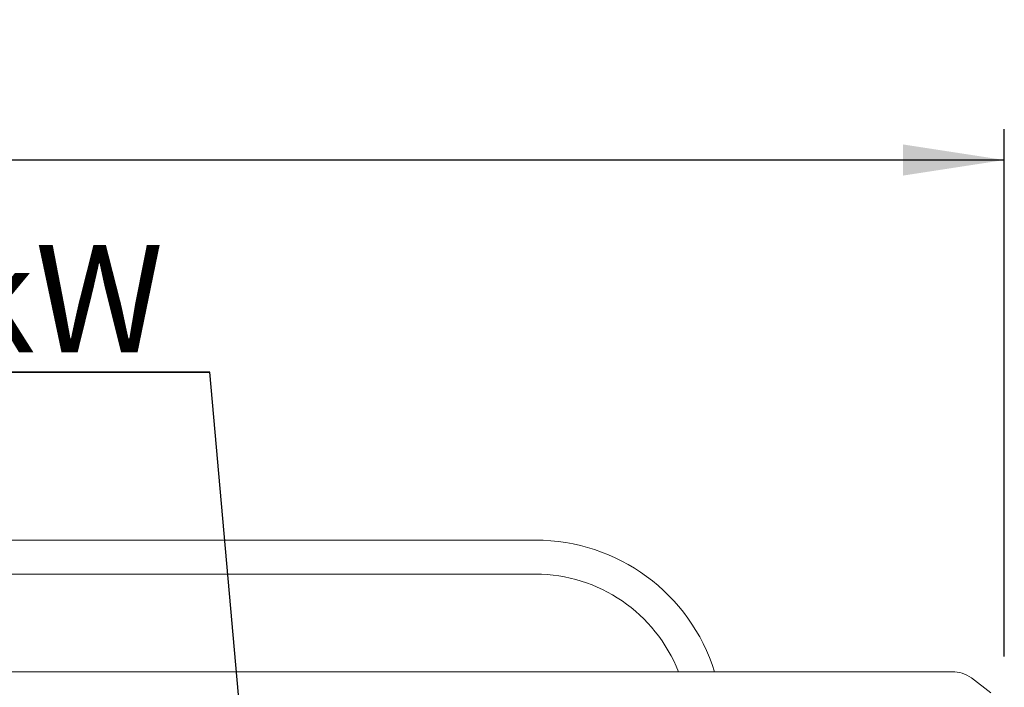
# Model space of a CAD drawing. Units: millimetres. Extents: x 5 to 415, y -14 to 292.
# Drawn here: x 126 to 158, y 134 to 156 of the extents above; entities that cross this region are included whole.
import ezdxf

# ---------------------------------------------------------------- set-up
doc = ezdxf.new("R2010")
doc.units = ezdxf.units.MM
doc.layers.add('BEMAßUNG', color=96, linetype='Continuous')
doc.styles.add('SLDTEXTSTYLE0', font='TXT', dxfattribs={"width": 0.75})
doc.styles.add('SLDTEXTSTYLE1', font='TXT', dxfattribs={"width": 0.7})
doc.dimstyles.new('SLDDIMSTYLE0', dxfattribs={"dimtxt": 3.5, "dimasz": 3.302, "dimexe": 0, "dimexo": 0.0625, "dimgap": 0.875, "dimtad": 1, "dimlfac": 9, "dimrnd": 1e-09, "dimzin": 12, "dimdsep": 46, "dimtxsty": 'SLDTEXTSTYLE0', "dimsah": 1, "dimcen": 0.09, "dimadec": 0, "dimazin": 3, "dimtfac": 1, "dimtofl": 0, "dimtmove": 0, "dimatfit": 3, "dimfxl": 0, "dimfrac": 2, "dimtolj": 1, "dimtzin": 12, "dimarcsym": 0})

# ---------------------------------------------------------------- blocks, each defined once
blk = doc.blocks.new('_D_7')
at = {"layer": 'BEMAßUNG'}
for p, q in [((39.382, 134.955), (39.382, 152.143)), ((157.827, 134.955), (157.827, 152.143)), ((157.827, 151.143), (39.382, 151.143))]:
    blk.add_line(p, q, dxfattribs=at)
for points in [[(39.382, 151.143), (42.684, 150.635), (42.684, 151.651)], [(157.827, 151.143), (154.525, 151.651), (154.525, 150.635)]]:
    blk.add_solid(points, dxfattribs=at)
at = {"layer": 'BEMAßUNG', "insert": (97.637, 155.655), "char_height": 3.5, "attachment_point": 1, "style": 'SLDTEXTSTYLE0'}
blk.add_mtext('1066', dxfattribs=at)
blk = doc.blocks.new('SW_NOTE_4')
at = {"layer": 'BEMAßUNG', "color": 0}
for p, q in [((-0.022, 0.37), (58.299, 0.37)), ((58.299, 0.37), (-0.022, 0.37)), ((-0.022, 0.37), (58.299, 0.37)), ((58.299, 0.37), (-0.022, 0.37)), ((-0.022, 0.37), (58.299, 0.37)), ((58.299, 0.37), (-0.022, 0.37))]:
    blk.add_line(p, q, dxfattribs=at)
at = {"layer": 'BEMAßUNG', "color": 0, "insert": (0, 4.512), "char_height": 3.5, "attachment_point": 1, "style": 'SLDTEXTSTYLE1'}
blk.add_mtext('3 x Heizzonen je P=7.5 kW', dxfattribs=at)

msp = doc.modelspace()

# ---------------------------------------------------------------- linework, layer by layer
at = {"color": 7, "linetype": 'Continuous', "lineweight": 15}
for p, q in [((142.549, 138.755), (109.2156, 138.755)), ((109.2156, 137.6439), (142.549, 137.6439)), ((118.4171, 134.4615), (156.1252, 134.4615)), ((157.3823, 133.7805), (156.7538, 134.262))]:
    msp.add_line(p, q, dxfattribs=at)
for centre, radius, start, end in [((142.549, 132.6439), 6.1111, 17.30237, 90), ((142.549, 132.6439), 5, 21.3157, 90), ((156.1411, 133.4213), 1.0403, 53.91679, 90.87402)]:
    msp.add_arc(centre, radius, start, end, dxfattribs=at)
at = {"layer": 'BEMAßUNG'}
msp.add_line((135.4469, 104.6899), (131.9346, 144.2291), dxfattribs=at)

# ---------------------------------------------------------------- block references
msp.add_blockref('SW_NOTE_4', (73.6351, 143.8592), dxfattribs=at)

# ---------------------------------------------------------------- dimensions: what is measured, and where the dimension line sits
dim = msp.add_linear_dim(base=(39.3823, 151.1432), p1=(157.8267, 133.955), p2=(39.3823, 133.955), dimstyle='SLDDIMSTYLE0', dxfattribs=at)
dim.commit()
dim.dimension.update_dxf_attribs({"geometry": '_D_7', "text_midpoint": (102.8091, 151.1432), "dimtype": 160})

doc.saveas('drawing.dxf')
